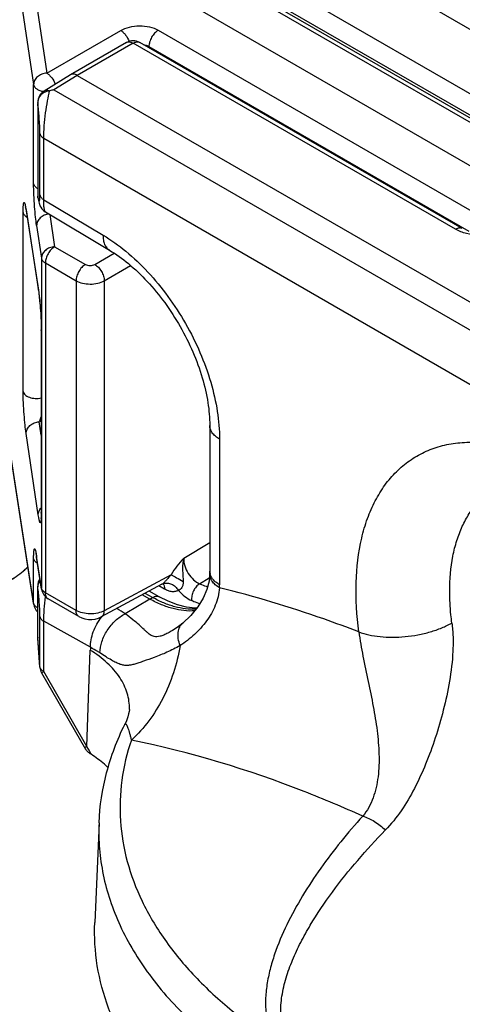
# Model space of a CAD drawing. Units: millimetres. Extents: x 0 to 382, y 0 to 270.
# Drawn here: x 336 to 339, y 211 to 218 of the extents above; entities that cross this region are included whole.
import ezdxf

# ---------------------------------------------------------------- set-up
doc = ezdxf.new("R2010")
doc.units = ezdxf.units.MM
doc.header["$LTSCALE"] = 21
doc.layers.get('0').update_dxf_attribs({"linetype": 'CONTINUOUS'})
doc.layers.add('AXIS_PART', color=7, linetype='CONTINUOUS')
doc.layers.add('RUNDUNGEN', color=7, linetype='CONTINUOUS')

msp = doc.modelspace()

# ---------------------------------------------------------------- linework, layer by layer
at = {"color": 7, "linetype": 'Continuous'}
for p, q in [((336.268, 218.8514), (339.5786, 216.9401)), ((338.1965, 218.6658), (346.5283, 213.8555)), ((339.8766, 217.0904), (337.7003, 218.3469)), ((336.9234, 217.9616), (336.5437, 217.7424)), ((339.2071, 216.6952), (337.0144, 217.9616)), ((336.5429, 217.7419), (336.3632, 217.6307)), ((336.5437, 217.7424), (336.5429, 217.7419)), ((336.5894, 217.738), (344.9212, 212.9277)), ((336.3971, 217.6327), (336.4013, 217.6335)), ((336.3201, 217.5534), (336.3201, 216.9153)), ((336.3202, 216.9121), (336.3203, 216.9126)), ((336.3202, 216.9099), (336.3202, 216.9122)), ((336.3208, 216.9056), (336.3202, 216.9099)), ((336.3203, 216.9126), (336.3204, 216.913)), ((336.2413, 216.8169), (336.3245, 216.2762)), ((336.3735, 216.8085), (336.8083, 216.5487)), ((336.3442, 216.0072), (336.3441, 214.7565)), ((337.4899, 215.3554), (337.4899, 214.3647)), ((336.2929, 214.1383), (336.1387, 215.1394)), ((336.3464, 214.2412), (336.3127, 214.4604)), ((336.3201, 213.9151), (336.3201, 214.2625)), ((337.1649, 214.275), (336.7523, 214.0532)), ((337.1747, 214.2781), (337.1763, 214.2782)), ((337.0828, 214.1744), (337.0312, 214.2031)), ((337.1463, 214.1898), (337.0774, 214.2279)), ((336.6001, 214.0554), (336.3908, 214.1763)), ((337.2359, 213.9598), (337.2358, 213.9597)), ((336.3348, 213.7111), (336.3203, 213.9084)), ((336.3467, 213.6723), (336.646, 213.154)), ((336.7371, 212.6513), (336.708, 211.9727))]:
    msp.add_line(p, q, dxfattribs=at)
at = {"color": 9, "linetype": 'Continuous'}
for p, q in [((336.2275, 218.7867), (336.3816, 217.7532)), ((336.138, 218.7086), (336.2922, 217.675)), ((337.817, 218.4467), (340.0104, 217.1808)), ((339.8323, 217.0866), (337.656, 218.343)), ((337.7528, 218.338), (339.9462, 217.072)), ((336.3816, 217.7532), (336.8846, 218.0436)), ((337.1395, 218.0449), (339.3158, 216.7884)), ((336.9689, 217.9571), (336.5894, 217.738)), ((339.1616, 216.6907), (336.9689, 217.9571)), ((337.0763, 217.9258), (337.0763, 217.9342)), ((337.0763, 217.9342), (339.2526, 216.6777)), ((336.5894, 217.738), (336.4288, 217.6387)), ((336.2922, 217.0017), (336.2922, 217.675)), ((336.4288, 217.6387), (344.597, 212.9228)), ((336.3202, 217.5502), (336.3201, 217.5534)), ((336.3204, 217.5466), (336.3204, 216.913)), ((336.3349, 216.9243), (336.3349, 217.3423)), ((336.3612, 216.8918), (336.3612, 217.3098)), ((336.3612, 217.3098), (344.4391, 212.6461)), ((336.3202, 216.9121), (336.3201, 216.9153)), ((336.3612, 216.8918), (336.7642, 216.651)), ((336.2379, 216.8414), (336.2412, 216.822)), ((336.2412, 216.822), (336.2419, 216.8127)), ((336.2412, 216.822), (336.3238, 216.2855)), ((336.2208, 215.5873), (336.2208, 216.8059)), ((336.4025, 216.7911), (336.4352, 216.5724)), ((336.3126, 216.7166), (336.3457, 216.4942)), ((336.4352, 216.5724), (336.6444, 216.4516)), ((336.3457, 216.4942), (336.3457, 214.2504)), ((336.7081, 216.4519), (336.8399, 216.528)), ((336.372, 216.4617), (336.372, 214.2179)), ((336.372, 216.4617), (336.5813, 216.3409)), ((336.7724, 216.3406), (336.9517, 216.4441)), ((336.5813, 216.3409), (336.5813, 214.0971)), ((336.7724, 216.3406), (336.7724, 214.0955)), ((336.3238, 216.2855), (336.3245, 216.2762)), ((336.3445, 216.0027), (336.3442, 216.0072)), ((336.3445, 216.0027), (336.3445, 214.7581)), ((336.3306, 215.3803), (336.3442, 215.3881)), ((336.3442, 215.2897), (336.3306, 215.3803)), ((336.3238, 214.7483), (336.2412, 215.3022)), ((337.5565, 215.2626), (337.5565, 214.272)), ((336.2922, 214.1475), (336.138, 215.1486)), ((336.3445, 214.7581), (336.3442, 214.7627)), ((337.3126, 214.4528), (337.4899, 214.5592)), ((336.3093, 214.4852), (336.3126, 214.4658)), ((336.3133, 214.4565), (336.3126, 214.4658)), ((336.3457, 214.2504), (336.3126, 214.4658)), ((336.2922, 214.1475), (336.2922, 214.4497)), ((337.2268, 214.3398), (336.7724, 214.0955)), ((336.3201, 214.2625), (336.3204, 214.258)), ((337.1829, 214.2419), (337.1446, 214.2641)), ((337.1667, 214.276), (337.1649, 214.275)), ((337.1708, 214.279), (337.1667, 214.276)), ((337.4206, 214.2787), (337.4868, 214.3182)), ((336.3204, 213.9105), (336.3204, 214.258)), ((336.3464, 214.2412), (336.3457, 214.2504)), ((336.5813, 214.0971), (336.372, 214.2179)), ((337.1013, 214.1851), (337.0502, 214.2133)), ((336.2929, 214.1383), (336.2922, 214.1475)), ((337.0828, 214.1744), (336.9148, 214.074)), ((337.0828, 214.1744), (337.1013, 214.1851)), ((336.3349, 213.7132), (336.3349, 214.0555)), ((336.3612, 213.6806), (336.3612, 214.023)), ((336.3349, 213.7132), (336.3201, 213.9151)), ((336.3203, 213.9084), (336.3204, 213.9105)), ((336.6547, 213.1723), (336.6777, 213.827)), ((336.3348, 213.7111), (336.3349, 213.7132)), ((336.3467, 213.6723), (336.3612, 213.6806)), ((336.6547, 213.1723), (336.3612, 213.6806)), ((336.6547, 213.1723), (336.6402, 213.1639))]:
    msp.add_line(p, q, dxfattribs=at)
at = {"color": 7, "linetype": 'Continuous'}
for points in [[(336.3208, 216.9056), (336.3228, 216.8947), (336.3247, 216.8856), (336.3267, 216.8773), (336.329, 216.8692), (336.3317, 216.8607), (336.3356, 216.8513), (336.3411, 216.8409), (336.3488, 216.8299), (336.3588, 216.8193), (336.3711, 216.81), (336.3735, 216.8085)], [(336.2366, 216.8408), (336.2366, 216.8407), (336.237, 216.8391), (336.2378, 216.8357), (336.2388, 216.8308)], [(336.2388, 216.8308), (336.24, 216.8245), (336.2413, 216.8169)], [(336.3245, 216.2762), (336.3271, 216.2583), (336.3303, 216.2326), (336.3333, 216.2043), (336.336, 216.1749), (336.3383, 216.1456), (336.3402, 216.1172), (336.3418, 216.0899), (336.3429, 216.0642), (336.3437, 216.0406), (336.3441, 216.0196), (336.3442, 216.0072)], [(336.3441, 214.7565), (336.344, 214.7456), (336.3437, 214.7367), (336.3434, 214.7299), (336.343, 214.7253), (336.3428, 214.7228), (336.3427, 214.7224)], [(336.308, 214.4846), (336.308, 214.4845), (336.3084, 214.4828), (336.3092, 214.4793), (336.3102, 214.4744)], [(336.3102, 214.4744), (336.3114, 214.4681), (336.3127, 214.4604)], [(337.4898, 214.3482), (337.4848, 214.2971), (337.47, 214.2397), (337.4448, 214.1808), (337.4086, 214.1214), (337.3611, 214.063), (337.3061, 214.0107)], [(337.1649, 214.275), (337.1697, 214.2771), (337.1747, 214.2781)], [(337.402, 214.1133), (337.3916, 214.1129), (337.3329, 214.1197), (337.2714, 214.1352), (337.2076, 214.1594), (337.1463, 214.1898)], [(336.6001, 214.0555), (336.6192, 214.0463), (336.6413, 214.0395), (336.6643, 214.036), (336.6877, 214.0356), (336.7108, 214.0385), (336.7331, 214.0446), (336.7523, 214.0532)], [(337.3061, 214.0107), (337.2771, 213.9877), (337.248, 213.9674), (337.2359, 213.9598)], [(336.9434, 213.4238), (336.9432, 213.4202), (336.9418, 213.4099), (336.9385, 213.3936), (336.9325, 213.3721), (336.9231, 213.3463), (336.912, 213.3218)]]:
    msp.add_lwpolyline(points, dxfattribs=at)
for centre, radius, start, end in [((336.9689, 217.8829), 0.0909, 59.9935, 119.99999), ((336.411, 217.5534), 0.0909, 121.73125, 180.009), ((336.4132, 217.5315), 0.1024, 114.83377, 116.64483), ((336.484, 217.2702), 0.3726, 98.5215, 102.81132), ((336.3921, 217.5527), 0.0719, 173.83922, 180.11877), ((336.3819, 217.5527), 0.0617, 180.10894, 182.26565), ((336.5316, 217.5587), 0.2115, 182.31119, 182.80082), ((336.5332, 217.5588), 0.2131, 182.80042, 183.28946), ((336.411, 216.9153), 0.0909, 180.00225, 183.39522), ((336.6604, 214.3647), 0.8295, 358.86075, 0.00418), ((336.411, 214.2625), 0.0909, 146.29718, 180.00203), ((336.4363, 214.255), 0.0909, 188.7504, 240.00258), ((336.3827, 214.1521), 0.0909, 188.74436, 226.25075), ((336.4109, 213.9151), 0.0908, 179.9974, 182.88986), ((336.411, 213.9151), 0.0909, 182.88986, 184.19698), ((336.4254, 213.7178), 0.0909, 184.18474, 210.00329)]:
    msp.add_arc(centre, radius, start, end, dxfattribs=at)
at = {"color": 9, "linetype": 'Continuous'}
for centre, radius, start, end in [((336.7517, 216.993), 0.4386, 190.51152, 190.92981), ((336.6789, 216.9789), 0.3644, 190.92111, 191.63302), ((336.5957, 216.9618), 0.2796, 191.62893, 192.83263), ((335.8462, 216.7676), 0.3986, 10.66799, 11.07677), ((335.4464, 216.1504), 0.8878, 8.17665, 8.74949), ((335.2397, 216.0026), 1.1048, 0.00161, 0.22982), ((335.9459, 214.7443), 0.3984, 356.80056, 357.38904), ((335.9171, 214.4113), 0.3991, 10.67042, 11.06638), ((337.5671, 214.3648), 0.0771, 180.06476, 192.22116), ((336.3704, 214.2572), 0.0499, 174.02953, 179.11476), ((336.373, 214.2569), 0.0526, 164.09228, 173.97557), ((337.1957, 214.2219), 0.0614, 109.09979, 118.23502), ((336.4997, 214.2719), 1.0568, 358.85985, 0.00328), ((336.3286, 214.1541), 0.0371, 204.17937, 207.50375), ((336.3815, 213.3057), 0.9352, 55.23759, 59.34222), ((337.0392, 213.8307), 0.3606, 141.22091, 142.18418), ((337.5449, 213.7965), 0.8677, 176.72041, 177.98688), ((336.3658, 213.7179), 0.0313, 188.62519, 192.14668), ((334.6425, 212.0832), 2.288, 26.89285, 28.42453)]:
    msp.add_arc(centre, radius, start, end, dxfattribs=at)
for points, knots in [([(336.8846, 218.0436), (336.9029, 218.0541), (336.945, 218.0697), (337.0124, 218.0774), (337.0795, 218.0704), (337.1215, 218.0553), (337.1395, 218.0449)], [0, 0, 0, 0, 0.239313, 0.502149, 0.763821, 1, 1, 1, 1]), ([(336.8846, 218.0436), (336.8908, 218.0399), (336.9029, 218.0304), (336.9242, 218.0067), (336.9362, 217.9847), (336.9417, 217.9691)], [0, 0, 0, 0, 0.227896, 0.478951, 1, 1, 1, 1]), ([(337.1395, 218.0449), (337.1305, 218.0395), (337.1135, 218.0249), (337.0937, 217.9975), (337.0802, 217.9665), (337.0763, 217.9446), (337.0763, 217.9342)], [0, 0, 0, 0, 0.238299, 0.50109, 0.763289, 1, 1, 1, 1]), ([(336.9234, 217.9616), (336.9264, 217.9633), (336.9333, 217.9658), (336.9448, 217.9661), (336.957, 217.9632), (336.9649, 217.9594), (336.9689, 217.9571)], [0, 0, 0, 0, 0.217773, 0.450953, 0.710202, 1, 1, 1, 1]), ([(336.9689, 217.9571), (336.9729, 217.9594), (336.9808, 217.9632), (336.993, 217.9661), (337.0045, 217.9658), (337.0114, 217.9633), (337.0144, 217.9616)], [0, 0, 0, 0, 0.289791, 0.549035, 0.78222, 1, 1, 1, 1]), ([(337.0407, 217.9466), (337.044, 217.946), (337.0563, 217.9433), (337.0683, 217.9388), (337.0763, 217.9342)], [0, 0, 0, 0, 0.265306, 1, 1, 1, 1]), ([(336.3816, 217.7532), (336.3699, 217.7525), (336.347, 217.7474), (336.3177, 217.7301), (336.2974, 217.7051), (336.2922, 217.6847), (336.2922, 217.675)], [0, 0, 0, 0, 0.271352, 0.532875, 0.775374, 1, 1, 1, 1]), ([(336.3816, 217.7532), (336.3879, 217.7494), (336.4002, 217.7399), (336.4216, 217.7158), (336.4337, 217.6934), (336.4391, 217.6776)], [0, 0, 0, 0, 0.228056, 0.47943, 1, 1, 1, 1]), ([(336.2922, 217.675), (336.293, 217.6695), (336.2984, 217.6578), (336.3137, 217.6442), (336.3349, 217.6341), (336.3511, 217.6301), (336.3598, 217.6288)], [0, 0, 0, 0, 0.195519, 0.425595, 0.696506, 1, 1, 1, 1]), ([(336.3612, 217.3098), (336.3612, 217.3378), (336.3641, 217.3959), (336.3731, 217.4813), (336.3854, 217.5613), (336.3957, 217.6111), (336.4013, 217.6335)], [0, 0, 0, 0, 0.256936, 0.533552, 0.788095, 1, 1, 1, 1]), ([(336.3971, 217.6327), (336.3912, 217.6347), (336.3795, 217.6369), (336.3678, 217.6336), (336.3632, 217.6307)], [0, 0, 0, 0, 0.535205, 1, 1, 1, 1]), ([(336.3349, 217.3423), (336.3349, 217.3604), (336.3336, 217.3973), (336.3292, 217.4655), (336.3243, 217.5154), (336.3204, 217.5466)], [0, 0, 0, 0, 0.264842, 0.540172, 1, 1, 1, 1]), ([(336.3349, 217.3423), (336.3359, 217.3359), (336.3427, 217.3225), (336.3544, 217.3137), (336.3612, 217.3098)], [0, 0, 0, 0, 0.452652, 1, 1, 1, 1]), ([(336.3197, 216.9684), (336.3127, 216.9724), (336.3004, 216.9813), (336.2932, 216.9951), (336.2922, 217.0017)], [0, 0, 0, 0, 0.548871, 1, 1, 1, 1]), ([(336.3126, 216.7166), (336.3098, 216.7354), (336.3047, 216.778), (336.2985, 216.8475), (336.2938, 216.9237), (336.2922, 216.9761), (336.2922, 217.0017)], [0, 0, 0, 0, 0.199268, 0.449428, 0.731883, 1, 1, 1, 1]), ([(336.3231, 216.8997), (336.3238, 216.8969), (336.3247, 216.8931), (336.3261, 216.8885), (336.3271, 216.8858), (336.3281, 216.8838), (336.3289, 216.8824), (336.33, 216.8816), (336.3312, 216.8821), (336.3319, 216.8836), (336.3326, 216.8859), (336.3333, 216.8893), (336.3338, 216.8938), (336.3343, 216.8997), (336.3348, 216.91), (336.3349, 216.9183), (336.3349, 216.9243)], [0, 0, 0, 0, 0.132869, 0.186762, 0.231602, 0.266882, 0.292356, 0.309051, 0.323548, 0.346817, 0.384176, 0.438198, 0.510697, 0.602998, 0.715737, 1, 1, 1, 1]), ([(336.3349, 216.9243), (336.3359, 216.9179), (336.3427, 216.9045), (336.3544, 216.8957), (336.3612, 216.8918)], [0, 0, 0, 0, 0.452652, 1, 1, 1, 1]), ([(336.3735, 216.8085), (336.3724, 216.8091), (336.3703, 216.8116), (336.368, 216.8166), (336.3659, 216.8238), (336.3633, 216.8378), (336.3614, 216.8607), (336.3611, 216.8805), (336.3612, 216.8918)], [0, 0, 0, 0, 0.045049, 0.108807, 0.195371, 0.306682, 0.605501, 1, 1, 1, 1]), ([(336.2208, 216.8059), (336.2208, 216.8147), (336.221, 216.827), (336.2216, 216.8424), (336.2222, 216.8514), (336.223, 216.8588), (336.2238, 216.8645), (336.2249, 216.8686), (336.2258, 216.8711), (336.2273, 216.8727), (336.2291, 216.8719), (336.2303, 216.8699), (336.2317, 216.867), (336.233, 216.8628), (336.2345, 216.8575), (336.236, 216.8512), (336.2369, 216.8466), (336.2374, 216.8442)], [0, 0, 0, 0, 0.266758, 0.376196, 0.46853, 0.543613, 0.601848, 0.644028, 0.671525, 0.687377, 0.70118, 0.723606, 0.75716, 0.801956, 0.857649, 0.923799, 1, 1, 1, 1]), ([(336.2208, 216.8059), (336.2218, 216.7994), (336.2288, 216.7858), (336.2408, 216.777), (336.2477, 216.7731)], [0, 0, 0, 0, 0.451989, 1, 1, 1, 1]), ([(336.3975, 216.7944), (336.3863, 216.7932), (336.3644, 216.7876), (336.3365, 216.7702), (336.3174, 216.7457), (336.3126, 216.726), (336.3126, 216.7166)], [0, 0, 0, 0, 0.271617, 0.532541, 0.774824, 1, 1, 1, 1]), ([(339.2071, 216.6952), (339.2041, 216.697), (339.1972, 216.6995), (339.1858, 216.6998), (339.1736, 216.6968), (339.1656, 216.693), (339.1616, 216.6907)], [0, 0, 0, 0, 0.21778, 0.450965, 0.710208, 1, 1, 1, 1]), ([(339.4828, 216.6907), (339.46, 216.6775), (339.407, 216.6583), (339.3222, 216.6491), (339.2374, 216.6583), (339.1844, 216.6776), (339.1616, 216.6907)], [0, 0, 0, 0, 0.23722, 0.500016, 0.762801, 1, 1, 1, 1]), ([(336.7642, 216.651), (336.764, 216.6397), (336.7654, 216.6183), (336.7735, 216.5887), (336.7876, 216.5647), (336.8011, 216.553), (336.8083, 216.5487)], [0, 0, 0, 0, 0.290847, 0.550321, 0.783069, 1, 1, 1, 1]), ([(336.7642, 216.651), (336.8187, 216.6184), (336.9262, 216.5411), (337.0739, 216.4003), (337.2098, 216.2348), (337.3288, 216.0508), (337.4265, 215.855), (337.4995, 215.6545), (337.5451, 215.4567), (337.5565, 215.3256), (337.5565, 215.2626)], [0, 0, 0, 0, 0.114825, 0.238387, 0.368158, 0.501081, 0.633854, 0.763186, 0.886057, 1, 1, 1, 1]), ([(336.4352, 216.5724), (336.4235, 216.5717), (336.4006, 216.5667), (336.3713, 216.5493), (336.3509, 216.5243), (336.3457, 216.504), (336.3457, 216.4942)], [0, 0, 0, 0, 0.271254, 0.532701, 0.775262, 1, 1, 1, 1]), ([(336.4352, 216.5724), (336.4262, 216.567), (336.4092, 216.5524), (336.3894, 216.525), (336.3759, 216.4941), (336.372, 216.4721), (336.372, 216.4617)], [0, 0, 0, 0, 0.238293, 0.50109, 0.763296, 1, 1, 1, 1]), ([(336.3457, 216.4942), (336.3467, 216.4879), (336.3536, 216.4744), (336.3652, 216.4656), (336.372, 216.4617)], [0, 0, 0, 0, 0.452657, 1, 1, 1, 1]), ([(336.6444, 216.4516), (336.6354, 216.4462), (336.6184, 216.4316), (336.5986, 216.4042), (336.5851, 216.3733), (336.5813, 216.3513), (336.5813, 216.3409)], [0, 0, 0, 0, 0.238299, 0.50109, 0.763289, 1, 1, 1, 1]), ([(336.6444, 216.4516), (336.6489, 216.449), (336.6594, 216.4452), (336.6762, 216.4434), (336.693, 216.4454), (336.7036, 216.4493), (336.7081, 216.4519)], [0, 0, 0, 0, 0.236177, 0.497844, 0.76068, 1, 1, 1, 1]), ([(336.7081, 216.4519), (336.7171, 216.4465), (336.7342, 216.4318), (336.7542, 216.4043), (336.768, 216.3732), (336.7723, 216.3511), (336.7724, 216.3406)], [0, 0, 0, 0, 0.236724, 0.499999, 0.763274, 1, 1, 1, 1]), ([(336.5813, 216.3409), (336.5948, 216.3331), (336.6262, 216.3217), (336.6766, 216.3162), (336.727, 216.3215), (336.7587, 216.3328), (336.7724, 216.3406)], [0, 0, 0, 0, 0.236525, 0.498548, 0.761359, 1, 1, 1, 1]), ([(336.3251, 216.2767), (336.3277, 216.2587), (336.3325, 216.2184), (336.3383, 216.1527), (336.3428, 216.0809), (336.3444, 216.0313), (336.3445, 216.0071)], [0, 0, 0, 0, 0.201448, 0.450389, 0.730827, 1, 1, 1, 1]), ([(336.2412, 215.3022), (336.2384, 215.321), (336.2333, 215.3635), (336.2271, 215.433), (336.2225, 215.5092), (336.2208, 215.5617), (336.2208, 215.5873)], [0, 0, 0, 0, 0.199263, 0.449422, 0.731869, 1, 1, 1, 1]), ([(336.2208, 215.5873), (336.2215, 215.5831), (336.2247, 215.5746), (336.234, 215.5635), (336.2472, 215.554), (336.27, 215.5438), (336.3032, 215.5378), (336.3307, 215.5399), (336.3442, 215.5429)], [0, 0, 0, 0, 0.0884, 0.187336, 0.30024, 0.426985, 0.70934, 1, 1, 1, 1]), ([(336.3306, 215.3803), (336.3318, 215.383), (336.3366, 215.3945), (336.341, 215.4063), (336.3442, 215.4153)], [0, 0, 0, 0, 0.233526, 1, 1, 1, 1]), ([(336.2412, 215.3022), (336.2412, 215.3119), (336.2464, 215.3323), (336.2667, 215.3573), (336.2961, 215.3746), (336.319, 215.3796), (336.3306, 215.3803)], [0, 0, 0, 0, 0.224744, 0.467299, 0.728739, 1, 1, 1, 1]), ([(337.5565, 215.2626), (337.5465, 215.2684), (337.5284, 215.2808), (337.5068, 215.3036), (337.4931, 215.3287), (337.4899, 215.3467), (337.4899, 215.3554)], [0, 0, 0, 0, 0.28981, 0.549047, 0.782229, 1, 1, 1, 1]), ([(338.5036, 213.9512), (338.4888, 214.0624), (338.4754, 214.2765), (338.5051, 214.5368), (338.5591, 214.7212), (338.612, 214.8429), (338.6779, 214.9505), (338.7564, 215.0428), (338.8466, 215.1187), (338.9477, 215.1774), (339.0583, 215.2181), (339.1773, 215.2404), (339.3033, 215.2442), (339.4349, 215.2296), (339.571, 215.197), (339.7616, 215.1279), (340.0026, 214.9962), (340.2794, 214.7812), (340.5413, 214.5133), (340.7783, 214.2029), (340.9812, 213.8618), (341.1421, 213.5034), (341.2549, 213.1416), (341.2966, 212.8979), (341.3073, 212.7791)], [0, 0, 0, 0, 0.065454, 0.124509, 0.151648, 0.177292, 0.201636, 0.224965, 0.247642, 0.27009, 0.292755, 0.31606, 0.340373, 0.365978, 0.393075, 0.421775, 0.484002, 0.552298, 0.625477, 0.701869, 0.779521, 0.85638, 0.930457, 1, 1, 1, 1]), ([(339.1215, 214.2284), (339.1215, 214.308), (339.1309, 214.4248), (339.1674, 214.5714), (339.2045, 214.6689), (339.2519, 214.7558), (339.309, 214.8313), (339.3754, 214.8945), (339.4255, 214.928), (339.4516, 214.9423)], [0, 0, 0, 0, 0.289645, 0.422904, 0.548753, 0.667982, 0.781801, 0.891826, 1, 1, 1, 1]), ([(336.3238, 214.7483), (336.3238, 214.7568), (336.3277, 214.7744), (336.3379, 214.7891), (336.3441, 214.7957)], [0, 0, 0, 0, 0.484027, 1, 1, 1, 1]), ([(336.3437, 214.722), (336.3435, 214.7191), (336.3432, 214.7138), (336.3424, 214.7066), (336.3416, 214.7011), (336.3406, 214.6972), (336.3397, 214.6947), (336.3384, 214.6935), (336.3374, 214.6937), (336.3367, 214.6942), (336.3361, 214.6949), (336.3351, 214.6965), (336.334, 214.6993), (336.3326, 214.7034), (336.3312, 214.7086), (336.3297, 214.7148), (336.3283, 214.7219), (336.3262, 214.7332), (336.3248, 214.7421), (336.3238, 214.7483)], [0, 0, 0, 0, 0.101599, 0.183982, 0.247569, 0.293259, 0.322668, 0.339497, 0.346733, 0.355543, 0.366928, 0.381277, 0.419218, 0.469417, 0.531418, 0.604655, 0.68863, 0.78284, 1, 1, 1, 1]), ([(336.3445, 214.7581), (336.3445, 214.7551), (336.3445, 214.7445), (336.3442, 214.7338), (336.3439, 214.7261)], [0, 0, 0, 0, 0.278392, 1, 1, 1, 1]), ([(336.2922, 214.4497), (336.2922, 214.4585), (336.2923, 214.4708), (336.293, 214.4862), (336.2936, 214.4952), (336.2943, 214.5026), (336.2952, 214.5083), (336.2962, 214.5124), (336.2972, 214.515), (336.2986, 214.5165), (336.3005, 214.5157), (336.3016, 214.5137), (336.303, 214.5107), (336.3044, 214.5066), (336.3059, 214.5013), (336.3073, 214.4949), (336.3083, 214.4904), (336.3088, 214.4879)], [0, 0, 0, 0, 0.266696, 0.376095, 0.46838, 0.543408, 0.601584, 0.643703, 0.67114, 0.68695, 0.700777, 0.72326, 0.756879, 0.801744, 0.857507, 0.923728, 1, 1, 1, 1]), ([(336.319, 214.4169), (336.3121, 214.4208), (336.3002, 214.4296), (336.2932, 214.4433), (336.2922, 214.4497)], [0, 0, 0, 0, 0.548011, 1, 1, 1, 1]), ([(337.3126, 214.4528), (337.297, 214.4353), (337.2657, 214.3996), (337.2386, 214.3605), (337.2268, 214.3398)], [0, 0, 0, 0, 0.495073, 1, 1, 1, 1]), ([(337.3126, 214.4529), (337.3095, 214.4404), (337.3054, 214.4144), (337.3048, 214.3745), (337.307, 214.3343), (337.3086, 214.3074), (337.3089, 214.2939)], [0, 0, 0, 0, 0.242165, 0.493359, 0.747183, 1, 1, 1, 1]), ([(337.3126, 214.4528), (337.3122, 214.4355), (337.3185, 214.3988), (337.3418, 214.3483), (337.376, 214.3056), (337.4054, 214.2849), (337.4206, 214.2787)], [0, 0, 0, 0, 0.242521, 0.509447, 0.771142, 1, 1, 1, 1]), ([(337.2268, 214.3398), (337.2173, 214.3289), (337.2033, 214.3127), (337.1849, 214.2922), (337.1756, 214.2828), (337.1708, 214.279)], [0, 0, 0, 0, 0.521627, 0.779164, 1, 1, 1, 1]), ([(337.2268, 214.3398), (337.2391, 214.3333), (337.2665, 214.3182), (337.2938, 214.3027), (337.3089, 214.2939)], [0, 0, 0, 0, 0.443765, 1, 1, 1, 1]), ([(337.5563, 214.2509), (337.5461, 214.257), (337.5278, 214.2702), (337.506, 214.2941), (337.4925, 214.3205), (337.4896, 214.3392), (337.4898, 214.3482)], [0, 0, 0, 0, 0.288533, 0.547486, 0.781203, 1, 1, 1, 1]), ([(337.5565, 214.272), (337.548, 214.2769), (337.5324, 214.2873), (337.5129, 214.3059), (337.4988, 214.3263), (337.4933, 214.3412), (337.4917, 214.3485)], [0, 0, 0, 0, 0.284919, 0.544542, 0.781015, 1, 1, 1, 1]), ([(336.3224, 214.2713), (336.3231, 214.2736), (336.3265, 214.2832), (336.3324, 214.2918), (336.3377, 214.2975)], [0, 0, 0, 0, 0.23951, 1, 1, 1, 1]), ([(337.1714, 214.2777), (337.1754, 214.2734), (337.1815, 214.2617), (337.1829, 214.2489), (337.1829, 214.2419)], [0, 0, 0, 0, 0.457405, 1, 1, 1, 1]), ([(337.1756, 214.28), (337.1841, 214.2829), (337.2032, 214.2851), (337.2315, 214.2772), (337.257, 214.2598), (337.2703, 214.2432), (337.2758, 214.2341)], [0, 0, 0, 0, 0.227561, 0.470907, 0.730632, 1, 1, 1, 1]), ([(337.3089, 214.2939), (337.3091, 214.2868), (337.3084, 214.2725), (337.3022, 214.2531), (337.2907, 214.2389), (337.2804, 214.2347), (337.2758, 214.2341)], [0, 0, 0, 0, 0.289342, 0.571008, 0.810171, 1, 1, 1, 1]), ([(337.4206, 214.2787), (337.4118, 214.2733), (337.3955, 214.2583), (337.3778, 214.2299), (337.3673, 214.1977), (337.3659, 214.1751), (337.367, 214.1645)], [0, 0, 0, 0, 0.235142, 0.493863, 0.755947, 1, 1, 1, 1]), ([(337.4206, 214.2787), (337.4251, 214.2768), (337.4431, 214.2694), (337.4614, 214.2629), (337.4753, 214.2586)], [0, 0, 0, 0, 0.254967, 1, 1, 1, 1]), ([(336.3349, 214.0555), (336.3349, 214.0735), (336.3336, 214.1102), (336.3292, 214.1777), (336.3244, 214.2272), (336.3204, 214.258)], [0, 0, 0, 0, 0.265997, 0.542098, 1, 1, 1, 1]), ([(336.3483, 214.2417), (336.348, 214.2424), (336.3469, 214.2452), (336.3461, 214.2482), (336.3457, 214.2504)], [0, 0, 0, 0, 0.255738, 1, 1, 1, 1]), ([(336.3539, 214.2328), (336.3533, 214.2335), (336.3512, 214.2363), (336.3494, 214.2394), (336.3483, 214.2417)], [0, 0, 0, 0, 0.259229, 1, 1, 1, 1]), ([(336.372, 214.2179), (336.3702, 214.2189), (336.3635, 214.2231), (336.3575, 214.2283), (336.3539, 214.2328)], [0, 0, 0, 0, 0.268895, 1, 1, 1, 1]), ([(336.3908, 214.1763), (336.3878, 214.178), (336.3822, 214.1827), (336.3763, 214.1925), (336.3727, 214.2045), (336.372, 214.2133), (336.372, 214.2179)], [0, 0, 0, 0, 0.217772, 0.450952, 0.710199, 1, 1, 1, 1]), ([(337.2758, 214.2341), (337.2697, 214.2303), (337.2558, 214.2247), (337.2324, 214.2237), (337.2074, 214.2295), (337.1911, 214.2372), (337.1829, 214.2419)], [0, 0, 0, 0, 0.21789, 0.450489, 0.709519, 1, 1, 1, 1]), ([(337.2758, 214.2341), (337.2892, 214.2188), (337.3172, 214.192), (337.3503, 214.1715), (337.367, 214.1645)], [0, 0, 0, 0, 0.529791, 1, 1, 1, 1]), ([(337.5563, 214.2509), (337.5546, 214.2305), (337.5479, 214.19), (337.5225, 214.1121), (337.4712, 214.0224), (337.388, 213.9308), (337.3225, 213.8804), (337.2881, 213.8579)], [0, 0, 0, 0, 0.12483, 0.249263, 0.498275, 0.748976, 1, 1, 1, 1]), ([(338.5036, 213.9512), (338.4244, 213.9817), (338.1135, 214.0962), (337.7956, 214.192), (337.5563, 214.2509)], [0, 0, 0, 0, 0.256243, 1, 1, 1, 1]), ([(339.1364, 214.0116), (339.1339, 214.0301), (339.1255, 214.1021), (339.1215, 214.1746), (339.1215, 214.2284)], [0, 0, 0, 0, 0.257026, 1, 1, 1, 1]), ([(336.2947, 214.1389), (336.2944, 214.1396), (336.2933, 214.1424), (336.2925, 214.1453), (336.2922, 214.1475)], [0, 0, 0, 0, 0.255728, 1, 1, 1, 1]), ([(336.3197, 214.1143), (336.317, 214.1158), (336.3076, 214.1216), (336.2994, 214.1299), (336.2957, 214.137)], [0, 0, 0, 0, 0.279024, 1, 1, 1, 1]), ([(336.3612, 214.023), (336.361, 214.0499), (336.3635, 214.106), (336.369, 214.1618), (336.3725, 214.1907)], [0, 0, 0, 0, 0.481196, 1, 1, 1, 1]), ([(337.1013, 214.1851), (337.1052, 214.1874), (337.113, 214.1912), (337.1251, 214.1941), (337.1364, 214.1939), (337.1433, 214.1915), (337.1463, 214.1898)], [0, 0, 0, 0, 0.288059, 0.54678, 0.780673, 1, 1, 1, 1]), ([(337.3966, 214.1051), (337.3486, 214.1028), (337.2731, 214.1133), (337.1758, 214.1472), (337.1261, 214.1714), (337.1013, 214.1851)], [0, 0, 0, 0, 0.465916, 0.724194, 1, 1, 1, 1]), ([(337.367, 214.1645), (337.3717, 214.1625), (337.39, 214.155), (337.4087, 214.1482), (337.4228, 214.1437)], [0, 0, 0, 0, 0.254563, 1, 1, 1, 1]), ([(336.7724, 214.0955), (336.7587, 214.0879), (336.727, 214.0769), (336.6765, 214.072), (336.6262, 214.0778), (336.5948, 214.0893), (336.5813, 214.0971)], [0, 0, 0, 0, 0.237948, 0.50073, 0.763115, 1, 1, 1, 1]), ([(336.6001, 214.0555), (336.5971, 214.0572), (336.5915, 214.0619), (336.5855, 214.0717), (336.582, 214.0837), (336.5813, 214.0925), (336.5813, 214.0971)], [0, 0, 0, 0, 0.217776, 0.450939, 0.710227, 1, 1, 1, 1]), ([(336.7436, 213.8075), (336.7434, 213.8334), (336.7536, 213.888), (336.7904, 213.9636), (336.8446, 214.0291), (336.8906, 214.0622), (336.9148, 214.074)], [0, 0, 0, 0, 0.235022, 0.494018, 0.756292, 1, 1, 1, 1]), ([(336.7523, 214.0532), (336.7554, 214.0548), (336.7613, 214.0595), (336.7676, 214.0694), (336.7715, 214.0817), (336.7723, 214.0907), (336.7724, 214.0955)], [0, 0, 0, 0, 0.216799, 0.449557, 0.709219, 1, 1, 1, 1]), ([(337.2358, 213.9597), (337.2259, 213.9537), (337.2067, 213.9429), (337.1788, 213.9298), (337.1537, 213.9211), (337.1319, 213.9173), (337.1132, 213.9182), (337.0975, 213.9233), (337.0837, 213.9315), (337.0707, 213.9419), (337.0574, 213.954), (337.0372, 213.9731), (337.0075, 214.0005), (336.9647, 214.0364), (336.9325, 214.061), (336.9148, 214.074)], [0, 0, 0, 0, 0.090337, 0.171301, 0.24028, 0.296659, 0.343029, 0.384161, 0.424575, 0.467188, 0.513614, 0.564809, 0.68408, 0.828719, 1, 1, 1, 1]), ([(336.6786, 213.8461), (336.6783, 213.8631), (336.6819, 213.8987), (336.7023, 213.9703), (336.7306, 214.0213), (336.7543, 214.0518)], [0, 0, 0, 0, 0.229201, 0.479097, 1, 1, 1, 1]), ([(337.2881, 213.8579), (337.2826, 213.8732), (337.2747, 213.903), (337.273, 213.9464), (337.2827, 213.9839), (337.2975, 214.0035), (337.3061, 214.0107)], [0, 0, 0, 0, 0.299318, 0.563102, 0.792596, 1, 1, 1, 1]), ([(338.5036, 213.9512), (338.5255, 213.9428), (338.573, 213.9291), (338.6494, 213.9172), (338.7322, 213.9134), (338.8185, 213.9177), (338.905, 213.93), (338.9886, 213.9498), (339.0661, 213.9764), (339.1142, 213.9992), (339.1364, 214.0116)], [0, 0, 0, 0, 0.10753, 0.226726, 0.354802, 0.488298, 0.62339, 0.756151, 0.882805, 1, 1, 1, 1]), ([(339.1364, 214.0116), (339.1406, 213.9806), (339.1454, 213.9163), (339.1435, 213.7838), (339.1232, 213.6161), (339.0807, 213.4196), (339.0258, 213.2314), (338.9609, 213.0534), (338.8854, 212.8867), (338.7963, 212.7336), (338.7235, 212.6426), (338.6837, 212.6016)], [0, 0, 0, 0, 0.061932, 0.127414, 0.262139, 0.395607, 0.525071, 0.650022, 0.770532, 0.88692, 1, 1, 1, 1]), ([(338.5036, 213.9512), (338.511, 213.8959), (338.531, 213.783), (338.567, 213.6144), (338.6021, 213.4459), (338.6294, 213.2813), (338.6437, 213.1215), (338.6397, 212.9916), (338.6228, 212.8924), (338.6023, 212.8219), (338.5724, 212.7557), (338.5454, 212.7157), (338.5301, 212.6973)], [0, 0, 0, 0, 0.129857, 0.266665, 0.401001, 0.530446, 0.654724, 0.773895, 0.831697, 0.888421, 0.944342, 1, 1, 1, 1]), ([(336.9434, 213.4238), (336.9441, 213.4422), (336.9422, 213.4794), (336.9258, 213.5543), (336.8803, 213.6468), (336.793, 213.7462), (336.7187, 213.8014), (336.6777, 213.827)], [0, 0, 0, 0, 0.109086, 0.220098, 0.454014, 0.712588, 1, 1, 1, 1]), ([(336.7436, 213.8075), (336.7384, 213.8109), (336.7172, 213.8245), (336.6954, 213.8371), (336.6786, 213.8461)], [0, 0, 0, 0, 0.244196, 1, 1, 1, 1]), ([(337.2881, 213.8579), (337.2589, 213.841), (337.2013, 213.8121), (337.1175, 213.7785), (337.0537, 213.7561), (337.0092, 213.7411), (336.9808, 213.7322), (336.955, 213.7254), (336.9304, 213.722), (336.9055, 213.7232), (336.8794, 213.7301), (336.8509, 213.7424), (336.8188, 213.7599), (336.7826, 213.782), (336.7571, 213.7986), (336.7436, 213.8075)], [0, 0, 0, 0, 0.170879, 0.325642, 0.457394, 0.513561, 0.563454, 0.607905, 0.648695, 0.689014, 0.733077, 0.784643, 0.846002, 0.917894, 1, 1, 1, 1]), ([(337.2881, 213.8579), (337.2778, 213.7948), (337.2476, 213.6708), (337.1538, 213.4443), (337.0444, 213.294), (336.9568, 213.2151)], [0, 0, 0, 0, 0.261309, 0.518513, 1, 1, 1, 1]), ([(336.3612, 213.6806), (336.3585, 213.6822), (336.3491, 213.6883), (336.341, 213.6969), (336.3377, 213.7042)], [0, 0, 0, 0, 0.279817, 1, 1, 1, 1]), ([(336.912, 213.3218), (336.9126, 213.3229), (336.9136, 213.3245), (336.9156, 213.3255), (336.9176, 213.3255), (336.9201, 213.3237), (336.924, 213.3188), (336.9287, 213.3094), (336.9342, 213.2954), (336.9398, 213.2783), (336.9455, 213.2589), (336.9512, 213.2376), (336.955, 213.2228), (336.9568, 213.2151)], [0, 0, 0, 0, 0.031231, 0.042236, 0.052597, 0.077139, 0.110709, 0.204213, 0.326724, 0.471645, 0.634271, 0.811224, 1, 1, 1, 1]), ([(336.9568, 213.2151), (336.9268, 213.1263), (336.8833, 212.944), (336.8737, 212.6634), (336.921, 212.3842), (337.024, 212.111), (337.1806, 211.8475), (337.3883, 211.5972), (337.6439, 211.363), (337.8378, 211.2239), (337.9412, 211.1575)], [0, 0, 0, 0, 0.114098, 0.226223, 0.339334, 0.45626, 0.579382, 0.710441, 0.8505, 1, 1, 1, 1]), ([(338.5301, 212.6973), (338.3985, 212.7567), (337.8892, 212.9713), (337.3571, 213.1342), (336.9568, 213.2151)], [0, 0, 0, 0, 0.26124, 1, 1, 1, 1]), ([(338.5301, 212.6973), (338.4791, 212.6407), (338.3803, 212.5251), (338.2427, 212.3443), (338.1185, 212.1564), (338.0114, 211.9617), (337.9402, 211.7931), (337.8988, 211.6555), (337.8772, 211.5521), (337.8671, 211.4487), (337.8712, 211.3463), (337.8932, 211.2469), (337.9226, 211.1855), (337.9412, 211.1575)], [0, 0, 0, 0, 0.131277, 0.261803, 0.391182, 0.518877, 0.644158, 0.705653, 0.766203, 0.825721, 0.884225, 0.942022, 1, 1, 1, 1]), ([(338.5301, 212.6973), (338.5581, 212.6896), (338.6139, 212.6631), (338.6615, 212.6243), (338.6837, 212.6016)], [0, 0, 0, 0, 0.477482, 1, 1, 1, 1]), ([(336.7371, 212.6513), (336.7346, 212.5925), (336.7368, 212.4742), (336.7622, 212.2973), (336.8094, 212.122), (336.9025, 211.8881), (337.0755, 211.6028), (337.3591, 211.2885), (337.7158, 211.0016), (338.1381, 210.7475), (338.6179, 210.5305), (338.9614, 210.4163), (339.1402, 210.3658)], [0, 0, 0, 0, 0.049576, 0.09948, 0.150196, 0.202171, 0.311252, 0.429199, 0.557208, 0.695495, 0.843486, 1, 1, 1, 1]), ([(338.4917, 211.0342), (338.4377, 211.028), (338.3568, 211.024), (338.2521, 211.0366), (338.18, 211.056), (338.1162, 211.0864), (338.0635, 211.1273), (338.0236, 211.1767), (337.9962, 211.2319), (337.9799, 211.2904), (337.9704, 211.3713), (337.9777, 211.4752), (338.0071, 211.5983), (338.0516, 211.7199), (338.1075, 211.8393), (338.1948, 211.9959), (338.322, 212.1845), (338.4943, 212.3992), (338.6191, 212.5352), (338.6837, 212.6016)], [0, 0, 0, 0, 0.075269, 0.111379, 0.145816, 0.178218, 0.208611, 0.237481, 0.265522, 0.293322, 0.321249, 0.378039, 0.436418, 0.496196, 0.557102, 0.618899, 0.744408, 0.871678, 1, 1, 1, 1]), ([(338.2552, 210.9761), (338.2978, 210.9696), (338.3858, 210.964), (338.5188, 210.9727), (338.6531, 210.9945), (338.8314, 211.0369), (339.0494, 211.1085), (339.3029, 211.2123), (339.5485, 211.3275), (339.8642, 211.4895), (340.0947, 211.619), (340.2461, 211.7066)], [0, 0, 0, 0, 0.060097, 0.12229, 0.185657, 0.249588, 0.377747, 0.505231, 0.631406, 0.756, 1, 1, 1, 1])]:
    msp.add_open_spline(points, degree=3, knots=knots, dxfattribs=at)
at = {"color": 7, "linetype": 'Continuous'}
for points, knots in [([(336.5894, 217.738), (336.5854, 217.7403), (336.5774, 217.744), (336.5651, 217.7469), (336.5536, 217.7466), (336.5467, 217.7441), (336.5437, 217.7424)], [0, 0, 0, 0, 0.290004, 0.549519, 0.782735, 1, 1, 1, 1]), ([(336.3673, 217.623), (336.355, 217.6168), (336.3382, 217.6036), (336.3246, 217.58), (336.3213, 217.567), (336.3206, 217.5604)], [0, 0, 0, 0, 0.510672, 0.755402, 1, 1, 1, 1]), ([(336.3971, 217.6327), (336.3948, 217.6323), (336.3856, 217.6304), (336.3766, 217.6273), (336.3702, 217.6244)], [0, 0, 0, 0, 0.251516, 1, 1, 1, 1]), ([(336.8083, 216.5487), (336.8534, 216.5217), (336.9438, 216.4563), (337.0696, 216.3359), (337.1874, 216.192), (337.2915, 216.0309), (337.3772, 215.8596), (337.4408, 215.6857), (337.48, 215.5174), (337.4899, 215.4073), (337.4899, 215.3554)], [0, 0, 0, 0, 0.11069, 0.233989, 0.365689, 0.50151, 0.637141, 0.76827, 0.890623, 1, 1, 1, 1]), ([(337.388, 214.0943), (337.3388, 214.0905), (337.2606, 214.1002), (337.1599, 214.1349), (337.1085, 214.1601), (337.0828, 214.1744)], [0, 0, 0, 0, 0.464184, 0.722817, 1, 1, 1, 1]), ([(336.7371, 212.6513), (336.742, 212.766), (336.7775, 212.9975), (336.8604, 213.2163), (336.912, 213.3217)], [0, 0, 0, 0, 0.494161, 1, 1, 1, 1]), ([(336.6831, 213.1181), (336.6753, 213.123), (336.6614, 213.1335), (336.65, 213.1469), (336.646, 213.154)], [0, 0, 0, 0, 0.529713, 1, 1, 1, 1]), ([(336.7996, 213.0257), (336.7913, 213.0341), (336.7552, 213.0682), (336.715, 213.0979), (336.6831, 213.1181)], [0, 0, 0, 0, 0.238754, 1, 1, 1, 1]), ([(342.2459, 209.5199), (341.916, 209.4637), (341.4123, 209.415), (340.7398, 209.4178), (340.2372, 209.4541), (339.7454, 209.5241), (339.2711, 209.6267), (338.8208, 209.7607), (338.4006, 209.9241), (338.0162, 210.1149), (337.6728, 210.3305), (337.3751, 210.5681), (337.1272, 210.8248), (336.9327, 211.0974), (336.7946, 211.3825), (336.7158, 211.676), (336.7039, 211.875), (336.708, 211.9727)], [0, 0, 0, 0, 0.149178, 0.224609, 0.29965, 0.373616, 0.445856, 0.515767, 0.582821, 0.646588, 0.706764, 0.763205, 0.815964, 0.865331, 0.911864, 0.956399, 1, 1, 1, 1])]:
    msp.add_open_spline(points, degree=3, knots=knots, dxfattribs=at)
at = {"color": 9, "linetype": 'Continuous'}
msp.add_open_spline([(336.3377, 213.7042), (336.3366, 213.7064), (336.3358, 213.7088), (336.3353, 213.7113)], degree=3, dxfattribs=at)
at = {"layer": 'AXIS_PART', "color": 7, "linetype": 'Continuous'}
for points, knots in [([(336.1234, 214.2964), (336.1359, 214.3037), (336.1826, 214.3325), (336.226, 214.3671), (336.2542, 214.396)], [0, 0, 0, 0, 0.264445, 1, 1, 1, 1]), ([(336.1237, 214.2959), (336.1363, 214.3031), (336.1829, 214.3319), (336.2261, 214.3665), (336.2543, 214.3953)], [0, 0, 0, 0, 0.26443, 1, 1, 1, 1])]:
    msp.add_open_spline(points, degree=3, knots=knots, dxfattribs=at)
at = {"layer": 'RUNDUNGEN', "color": 9, "linetype": 'Continuous'}
msp.add_line((336.6786, 213.8461), (336.3612, 214.023), dxfattribs=at)
msp.add_open_spline([(336.3349, 214.0555), (336.3359, 214.0491), (336.3427, 214.0357), (336.3544, 214.0269), (336.3612, 214.023)], degree=3, knots=[0, 0, 0, 0, 0.452652, 1, 1, 1, 1], dxfattribs=at)

doc.saveas('drawing.dxf')
